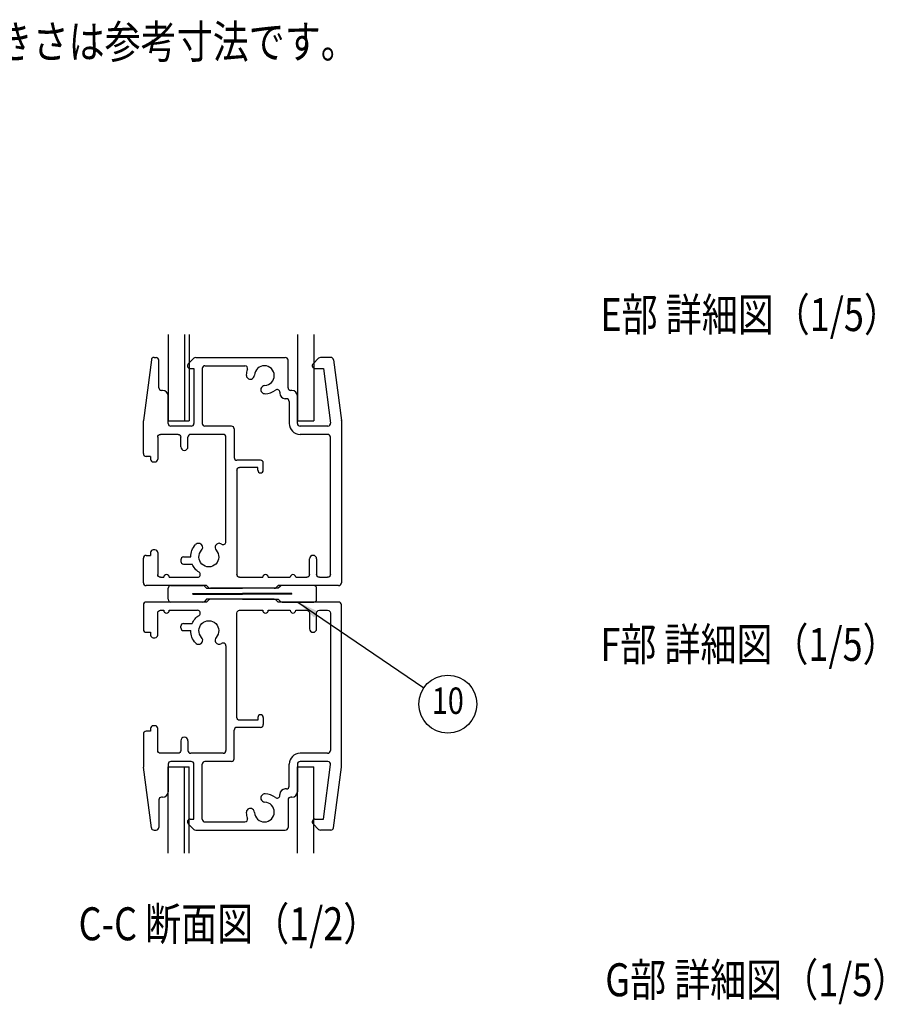
# Model space of a CAD drawing. Units: millimetres. Extents: x 206 to 8939, y 115 to 6429.
# Drawn here: x 2333 to 4296, y 609 to 2848 of the extents above; entities that cross this region are included whole.
import ezdxf
from ezdxf.enums import TextEntityAlignment as Align

# ---------------------------------------------------------------- set-up
doc = ezdxf.new("R2010")
doc.units = ezdxf.units.MM
doc.header["$LTSCALE"] = 250
for name, color, linetype in [('MOJI', 6, 'Continuous'), ('SJC', 1, 'Continuous'), ('SUNPOU', 4, 'Continuous')]:
    doc.layers.add(name, color=color, linetype=linetype)
doc.styles.add('EXT08', font='ROMANS', dxfattribs={"width": 0.8, "bigfont": 'EXTFONT'})
doc.styles.get("Standard").update_dxf_attribs({"font": 'arial.ttf'})
doc.dimstyles.new('SJC', dxfattribs={"dimtxt": 0.18, "dimasz": 0.18, "dimexe": 0.18, "dimexo": 0.0625, "dimgap": 0.09, "dimtad": 0, "dimtih": 1, "dimtoh": 1, "dimdec": 4, "dimzin": 0, "dimdsep": 46, "dimtxsty": 'Standard', "dimcen": 0.09, "dimadec": 0, "dimazin": 0, "dimtfac": 1, "dimtdec": 4, "dimtofl": 0, "dimtmove": 0, "dimatfit": 3, "dimfxl": 1, "dimtolj": 1, "dimtzin": 0, "dimarcsym": 0})

# ---------------------------------------------------------------- blocks, each defined once
blk = doc.blocks.new('71300B4')
at = {"layer": 'SJC'}
for p, q in [((0, 0.5), (0, 2.5)), ((0.5, 3), (6.29, 3)), ((6.65, 2.85), (7, 2.5)), ((7, 2.5), (13.5, 2.5)), ((20, 2.5), (13.5, 2.5)), ((20.35, 2.85), (20, 2.5)), ((26.5, 3), (20.71, 3)), ((27, 0.5), (27, 2.5)), ((6.29, 0), (0.5, 0)), ((4.5, 1.46), (4.5, 1.54)), ((4.5, 1.54), (13.5, 1.54)), ((4.5, 1.46), (13.5, 1.46)), ((7, 0.5), (6.65, 0.15)), ((13.5, 0.5), (7, 0.5)), ((22.5, 1.54), (13.5, 1.54)), ((22.5, 1.46), (13.5, 1.46)), ((13.5, 0.5), (20, 0.5)), ((20, 0.5), (20.35, 0.15)), ((20.71, 0), (26.5, 0)), ((22.5, 1.46), (22.5, 1.54))]:
    blk.add_line(p, q, dxfattribs=at)
for centre, start, end in [((0.5, 2.5), 90, 180), ((6.29, 2.5), 45, 90), ((20.71, 2.5), 90, 135), ((26.5, 2.5), 0, 90), ((0.5, 0.5), 180, 270), ((6.29, 0.5), 270, 315), ((20.71, 0.5), 225, 270), ((26.5, 0.5), 270, 0)]:
    blk.add_arc(centre, 0.5, start, end, dxfattribs=at)

msp = doc.modelspace()

# ---------------------------------------------------------------- linework, layer by layer
at = {"layer": 'SJC'}
for p, q in [((2670.653, 2132.623), (2670.653, 1936.373)), ((2708.153, 2132.623), (2708.153, 1936.373)), ((2708.153, 2132.623), (2708.153, 1936.373)), ((2718.153, 2132.623), (2718.153, 1936.373)), ((2964.403, 2132.623), (2964.403, 1936.373)), ((3001.903, 2132.623), (3001.903, 1936.373)), ((2632.485, 2074.681), (2614.456, 1936.775)), ((2638.683, 2080.123), (2643.153, 2080.123)), ((2649.403, 2011.373), (2649.403, 2073.873)), ((2728.826, 2078.312), (2716.234, 2065.792)), ((2733.226, 2080.123), (2936.903, 2080.123)), ((2754.403, 2061.373), (2844.769, 2061.373)), ((2943.153, 2011.373), (2943.153, 2073.873)), ((3012.576, 2078.312), (2999.984, 2065.792)), ((3040.124, 2080.123), (3016.976, 2080.123)), ((3046.321, 2074.681), (3064.351, 1936.775)), ((2720.653, 2055.123), (2729.403, 2055.123)), ((2729.403, 2055.123), (2729.403, 1930.123)), ((2748.153, 2055.123), (2748.153, 1930.123)), ((3004.403, 2055.123), (3023.661, 2055.123)), ((3023.661, 2055.123), (3039.86, 1930.931)), ((2859.976, 2030.988), (2859.976, 2030.988)), ((2658.153, 2005.123), (2655.653, 2005.123)), ((2881.518, 2009.446), (2881.518, 2009.446)), ((2924.403, 2001.062), (2924.403, 1998.873)), ((2951.903, 2005.123), (2949.403, 2005.123)), ((2670.653, 1930.123), (2670.653, 1992.623)), ((2939.403, 1986.373), (2936.903, 1986.373)), ((2945.653, 1980.123), (2945.653, 1930.123)), ((2964.403, 1930.123), (2964.403, 1992.623)), ((2614.403, 1861.373), (2614.403, 1935.967)), ((2670.653, 1936.373), (2708.153, 1936.373)), ((2708.153, 1936.373), (2718.153, 1936.373)), ((2964.403, 1936.373), (3001.903, 1936.373)), ((3064.403, 1935.967), (3064.403, 1567.623)), ((2693.153, 1905.123), (2653.153, 1905.123)), ((2723.153, 1923.873), (2676.903, 1923.873)), ((2795.653, 1905.123), (2721.903, 1905.123)), ((2814.403, 1923.873), (2754.403, 1923.873)), ((2820.653, 1917.623), (2820.653, 1852.623)), ((3033.662, 1923.873), (2970.653, 1923.873)), ((3033.153, 1905.123), (2970.653, 1905.123)), ((2646.903, 1898.873), (2646.903, 1848.873)), ((2699.403, 1876.998), (2699.403, 1898.873)), ((2715.653, 1876.998), (2715.653, 1898.873)), ((2801.903, 1660.736), (2801.903, 1898.873)), ((3039.403, 1586.373), (3039.403, 1898.873)), ((2630.653, 1855.123), (2620.653, 1855.123)), ((2630.653, 1855.123), (2630.653, 1848.873)), ((2636.903, 1842.623), (2640.653, 1842.623)), ((2880.653, 1846.373), (2826.903, 1846.373)), ((2886.903, 1823.873), (2886.903, 1840.123)), ((2826.903, 1823.873), (2826.903, 1586.373)), ((2874.403, 1830.123), (2833.153, 1830.123)), ((2874.403, 1823.873), (2874.403, 1830.123)), ((2630.653, 1636.373), (2630.653, 1630.123)), ((2640.653, 1642.623), (2636.903, 1642.623)), ((2646.903, 1636.373), (2646.903, 1586.373)), ((2747.921, 1652.757), (2747.921, 1652.757)), ((2778.386, 1652.757), (2778.386, 1652.757)), ((2614.403, 1567.623), (2614.403, 1623.873)), ((2620.653, 1630.123), (2630.653, 1630.123)), ((2699.403, 1620.123), (2699.403, 1616.373)), ((2705.653, 1626.373), (2721.903, 1626.373)), ((2991.903, 1586.373), (2991.903, 1621.998)), ((3008.153, 1621.998), (3008.153, 1586.373)), ((2705.653, 1610.123), (2725.239, 1610.123)), ((2653.153, 1580.123), (2660.653, 1580.123)), ((2673.153, 1580.123), (2737.536, 1580.123)), ((2833.153, 1580.123), (2885.649, 1580.123)), ((2898.149, 1580.123), (2948.149, 1580.123)), ((2960.649, 1580.123), (2985.653, 1580.123)), ((3014.403, 1580.123), (3033.153, 1580.123)), ((2758.153, 1561.373), (2620.653, 1561.373)), ((2762.573, 1556.954), (2758.153, 1561.373)), ((2911.814, 1555.123), (2766.992, 1555.123)), ((2920.653, 1561.373), (2916.234, 1556.954)), ((3058.153, 1561.373), (2920.653, 1561.373)), ((2758.153, 1523.873), (2620.653, 1523.873)), ((2762.573, 1528.292), (2758.153, 1523.873)), ((2911.814, 1530.123), (2766.992, 1530.123)), ((2920.653, 1523.873), (2916.234, 1528.292)), ((3058.153, 1523.873), (2920.653, 1523.873)), ((2614.403, 1517.623), (2614.403, 1461.373)), ((2653.153, 1505.123), (2660.653, 1505.123)), ((2673.153, 1505.123), (2737.536, 1505.123)), ((2833.153, 1505.123), (2885.649, 1505.123)), ((2898.149, 1505.123), (2948.149, 1505.123)), ((2960.649, 1505.123), (2985.653, 1505.123)), ((3014.403, 1505.123), (3033.153, 1505.123)), ((3064.403, 1149.279), (3064.403, 1517.623)), ((2646.903, 1448.873), (2646.903, 1498.873)), ((2826.903, 1261.373), (2826.903, 1498.873)), ((2991.903, 1498.873), (2991.903, 1463.248)), ((3008.153, 1463.248), (3008.153, 1498.873)), ((3039.403, 1498.873), (3039.403, 1186.373)), ((2699.403, 1465.123), (2699.403, 1468.873)), ((2705.653, 1475.123), (2725.239, 1475.123)), ((2705.653, 1458.873), (2721.903, 1458.873)), ((2620.653, 1455.123), (2630.653, 1455.123)), ((2630.653, 1455.123), (2630.653, 1448.873)), ((2636.903, 1442.623), (2640.653, 1442.623)), ((2747.921, 1432.489), (2747.921, 1432.489)), ((2778.386, 1432.489), (2778.386, 1432.489)), ((2801.903, 1424.51), (2801.903, 1186.373)), ((2874.403, 1255.123), (2833.153, 1255.123)), ((2874.403, 1261.373), (2874.403, 1255.123)), ((2886.903, 1261.373), (2886.903, 1245.123)), ((2630.653, 1236.373), (2630.653, 1230.123)), ((2640.653, 1242.623), (2636.903, 1242.623)), ((2646.903, 1186.373), (2646.903, 1236.373)), ((2820.653, 1167.623), (2820.653, 1232.623)), ((2880.653, 1238.873), (2826.903, 1238.873)), ((2614.403, 1223.873), (2614.403, 1149.279)), ((2630.653, 1230.123), (2620.653, 1230.123)), ((2699.403, 1208.248), (2699.403, 1186.373)), ((2715.653, 1208.248), (2715.653, 1186.373)), ((2693.153, 1180.123), (2653.153, 1180.123)), ((2795.653, 1180.123), (2721.903, 1180.123)), ((3033.153, 1180.123), (2970.653, 1180.123)), ((2632.485, 1010.565), (2614.456, 1148.47)), ((2670.653, 1155.123), (2670.653, 1092.623)), ((2670.653, 952.623), (2670.653, 1148.873)), ((2670.653, 1148.873), (2708.153, 1148.873)), ((2723.153, 1161.373), (2676.903, 1161.373)), ((2708.153, 952.623), (2708.153, 1148.873)), ((2708.153, 952.623), (2708.153, 1148.873)), ((2708.153, 1148.873), (2718.153, 1148.873)), ((2718.153, 952.623), (2718.153, 1148.873)), ((2729.403, 1030.123), (2729.403, 1155.123)), ((2748.153, 1030.123), (2748.153, 1155.123)), ((2814.403, 1161.373), (2754.403, 1161.373)), ((2945.653, 1105.123), (2945.653, 1155.123)), ((2964.403, 1155.123), (2964.403, 1092.623)), ((2964.403, 952.623), (2964.403, 1148.873)), ((2964.403, 1148.873), (3001.903, 1148.873)), ((3033.662, 1161.373), (2970.653, 1161.373)), ((3001.903, 952.623), (3001.903, 1148.873)), ((3023.661, 1030.123), (3039.86, 1154.315)), ((3046.321, 1010.565), (3064.351, 1148.47)), ((2939.403, 1098.873), (2936.903, 1098.873)), ((2658.153, 1080.123), (2655.653, 1080.123)), ((2881.518, 1075.8), (2881.518, 1075.8)), ((2924.403, 1084.184), (2924.403, 1086.373)), ((2951.903, 1080.123), (2949.403, 1080.123)), ((2649.403, 1073.873), (2649.403, 1011.373)), ((2859.976, 1054.258), (2859.976, 1054.258)), ((2943.153, 1073.873), (2943.153, 1011.373)), ((2720.653, 1030.123), (2729.403, 1030.123)), ((3004.403, 1030.123), (3023.661, 1030.123)), ((2728.826, 1006.934), (2716.234, 1019.454)), ((2754.403, 1023.873), (2844.769, 1023.873)), ((3012.576, 1006.934), (2999.984, 1019.454)), ((2638.683, 1005.123), (2643.153, 1005.123)), ((2733.226, 1005.123), (2936.903, 1005.123)), ((3040.124, 1005.123), (3016.976, 1005.123))]:
    msp.add_line(p, q, dxfattribs=at)
for centre, radius, start, end in [((2638.683, 2073.873), 6.25, 90, 172.568592), ((2643.153, 2073.873), 6.25, 0, 90), ((2720.653, 2061.373), 6.25, 135, 270), ((2733.226, 2073.873), 6.25, 90, 134.751202), ((2754.403, 2055.123), 6.25, 90, 180), ((2844.769, 2055.123), 6.25, 339.99481, 90), ((2889.403, 2038.873), 22.5, 272.104635, 177.895365), ((2936.903, 2073.873), 6.25, 0, 90), ((3004.403, 2061.373), 6.25, 135, 270), ((3016.976, 2073.873), 6.25, 90, 134.751202), ((3040.124, 2073.873), 6.25, 7.431408, 90), ((2857.55, 2040.044), 9.375, 177.895365, 285), ((2889.403, 2038.873), 41.25, 159.99481, 177.895365), ((2857.55, 2040.044), 9.375, 285, 357.895365), ((2890.574, 2007.019), 9.375, 92.104635, 165), ((2655.653, 2011.373), 6.25, 180, 270), ((2658.153, 1992.623), 12.5, 0, 90), ((2890.574, 2007.019), 9.375, 165, 272.104635), ((2889.403, 2038.873), 41.25, 272.104635, 307.247781), ((2918.153, 2001.062), 6.25, 0, 127.247781), ((2936.903, 1998.873), 12.5, 180, 270), ((2949.403, 2011.373), 6.25, 180, 270), ((2951.903, 1992.623), 12.5, 0, 90), ((2939.403, 1980.123), 6.25, 0, 90), ((2620.653, 1935.967), 6.25, 172.568592, 180), ((2676.903, 1930.123), 6.25, 180, 270), ((2723.153, 1930.123), 6.25, 270, 0), ((2754.403, 1930.123), 6.25, 180, 270), ((2970.653, 1930.123), 25, 180, 270), ((2970.653, 1930.123), 6.25, 180, 270), ((3033.662, 1930.123), 6.25, 270, 7.431408), ((3058.153, 1935.967), 6.25, 0, 7.431408), ((2721.903, 1898.873), 6.25, 90, 180), ((2795.653, 1898.873), 6.25, 0, 90), ((2814.403, 1917.623), 6.25, 0, 90), ((3033.153, 1898.873), 6.25, 0, 90), ((2620.653, 1861.373), 6.25, 180, 270), ((2707.528, 1876.998), 8.125, 180, 0), ((2636.903, 1848.873), 6.25, 180, 270), ((2640.653, 1848.873), 6.25, 270, 0), ((2826.903, 1852.623), 6.25, 180, 270), ((2880.653, 1840.123), 6.25, 0, 90), ((2880.653, 1823.873), 6.25, 180, 0), ((2739.802, 1648.069), 9.375, 30, 137.104635), ((2786.505, 1648.069), 9.375, 54.161669, 150), ((2795.653, 1660.736), 6.25, 234.161669, 0), ((2636.903, 1636.373), 6.25, 90, 180), ((2640.653, 1636.373), 6.25, 0, 90), ((2739.802, 1648.069), 9.375, 317.104635, 30), ((2786.505, 1648.069), 9.375, 150, 222.895365), ((2620.653, 1623.873), 6.25, 90, 180), ((2705.653, 1620.123), 6.25, 90, 180), ((2705.653, 1616.373), 6.25, 180, 270), ((3000.028, 1621.998), 8.125, 0, 180), ((2737.536, 1586.373), 6.25, 270, 57.363102), ((2620.653, 1567.623), 6.25, 180, 270), ((2666.903, 1580.123), 6.25, 0, 180), ((2891.899, 1580.123), 6.25, 0, 180), ((2954.399, 1580.123), 6.25, 0, 180), ((3058.153, 1567.623), 6.25, 270, 0), ((2766.992, 1561.373), 6.25, 225, 270), ((2911.814, 1561.373), 6.25, 270, 315), ((2620.653, 1517.623), 6.25, 90, 180), ((2766.992, 1523.873), 6.25, 90, 135), ((2911.814, 1523.873), 6.25, 45, 90), ((3058.153, 1517.623), 6.25, 0, 90), ((2666.903, 1505.123), 6.25, 180, 0), ((2737.536, 1498.873), 6.25, 302.636898, 90), ((2891.899, 1505.123), 6.25, 180, 0), ((2954.399, 1505.123), 6.25, 180, 0), ((2620.653, 1461.373), 6.25, 180, 270), ((2705.653, 1468.873), 6.25, 90, 180), ((2705.653, 1465.123), 6.25, 180, 270), ((3000.028, 1463.248), 8.125, 180, 0), ((2636.903, 1448.873), 6.25, 180, 270), ((2640.653, 1448.873), 6.25, 270, 0), ((2739.802, 1437.177), 9.375, 330, 42.895365), ((2786.505, 1437.177), 9.375, 137.104635, 210), ((2739.802, 1437.177), 9.375, 222.895365, 330), ((2786.505, 1437.177), 9.375, 210, 305.838331), ((2795.653, 1424.51), 6.25, 0, 125.838331), ((2880.653, 1261.373), 6.25, 0, 180), ((2636.903, 1236.373), 6.25, 90, 180), ((2640.653, 1236.373), 6.25, 0, 90), ((2826.903, 1232.623), 6.25, 90, 180), ((2880.653, 1245.123), 6.25, 270, 0), ((2620.653, 1223.873), 6.25, 90, 180), ((2707.528, 1208.248), 8.125, 0, 180), ((2721.903, 1186.373), 6.25, 180, 270), ((2795.653, 1186.373), 6.25, 270, 0), ((2814.403, 1167.623), 6.25, 270, 0), ((2970.653, 1155.123), 25, 90, 180), ((3033.153, 1186.373), 6.25, 270, 0), ((2620.653, 1149.279), 6.25, 180, 187.431408), ((2676.903, 1155.123), 6.25, 90, 180), ((2723.153, 1155.123), 6.25, 0, 90), ((2754.403, 1155.123), 6.25, 90, 180), ((2970.653, 1155.123), 6.25, 90, 180), ((3033.662, 1155.123), 6.25, 352.568592, 90), ((3058.153, 1149.279), 6.25, 352.568592, 0), ((2936.903, 1086.373), 12.5, 90, 180), ((2939.403, 1105.123), 6.25, 270, 0), ((2655.653, 1073.873), 6.25, 90, 180), ((2658.153, 1092.623), 12.5, 270, 0), ((2890.574, 1078.226), 9.375, 87.895365, 195), ((2890.574, 1078.226), 9.375, 195, 267.895365), ((2889.403, 1046.373), 41.25, 52.752219, 87.895365), ((2918.153, 1084.184), 6.25, 232.752219, 0), ((2949.403, 1073.873), 6.25, 90, 180), ((2951.903, 1092.623), 12.5, 270, 0), ((2857.55, 1045.202), 9.375, 75, 182.104635), ((2857.55, 1045.202), 9.375, 2.104635, 75), ((2889.403, 1046.373), 22.5, 182.104635, 87.895365), ((2720.653, 1023.873), 6.25, 90, 225), ((2754.403, 1030.123), 6.25, 180, 270), ((2844.769, 1030.123), 6.25, 270, 20.00519), ((2889.403, 1046.373), 41.25, 182.104635, 200.00519), ((3004.403, 1023.873), 6.25, 90, 225), ((2638.683, 1011.373), 6.25, 187.431408, 270), ((2643.153, 1011.373), 6.25, 270, 0), ((2936.903, 1011.373), 6.25, 270, 0), ((3040.124, 1011.373), 6.25, 270, 352.568592), ((2733.226, 1011.373), 6.25, 225.248798, 270), ((3016.976, 1011.373), 6.25, 225.248798, 270)]:
    msp.add_arc(centre, radius, start, end, dxfattribs=at)
at = {"layer": 'SJC', "extrusion": (0, 0, -1)}
for centre, radius, start, end in [((-2653.153, 1898.873), 6.25, 0, 90), ((-2693.153, 1898.873), 6.25, 90, 180), ((-2833.153, 1823.873), 6.25, 0, 90), ((-2763.153, 1626.373), 41.25, 0, 42.895365), ((-2763.153, 1626.373), 22.5, 137.104635, 42.895365), ((-2763.153, 1626.373), 22.5, 137.104635, 137.104635), ((-2763.153, 1626.373), 41.25, 302.636898, 336.800157), ((-2653.153, 1586.373), 6.25, 270, 0), ((-2833.153, 1586.373), 6.25, 270, 0), ((-2985.653, 1586.373), 6.25, 180, 270), ((-3014.403, 1586.373), 6.25, 270, 0), ((-3033.153, 1586.373), 6.25, 180, 270), ((-2653.153, 1498.873), 6.25, 0, 90), ((-2833.153, 1498.873), 6.25, 0, 90), ((-2985.653, 1498.873), 6.25, 90, 180), ((-3014.403, 1498.873), 6.25, 0, 90), ((-3033.153, 1498.873), 6.25, 90, 180), ((-2763.153, 1458.873), 41.25, 23.199843, 57.363102), ((-2763.153, 1458.873), 22.5, 317.104635, 222.895365), ((-2763.153, 1458.873), 41.25, 317.104635, 0), ((-2763.153, 1458.873), 22.5, 222.895365, 222.895365), ((-2833.153, 1261.373), 6.25, 270, 0), ((-2653.153, 1186.373), 6.25, 270, 0), ((-2693.153, 1186.373), 6.25, 180, 270)]:
    msp.add_arc(centre, radius, start, end, dxfattribs=at)
at = {"layer": 'SUNPOU'}
msp.add_circle((3306.313, 1291.811), 66, dxfattribs=at)

# ---------------------------------------------------------------- block references
at = {"layer": 'SJC', "xscale": 12.5, "yscale": 12.5, "zscale": 12.5}
msp.add_blockref('71300B4', (2670.653, 1523.873), dxfattribs=at)

# ---------------------------------------------------------------- texts
at = {"layer": 'MOJI', "style": 'EXT08', "width": 0.8}
for s, p in [('注）基礎の大きさは参考寸法です。', (1789.649, 2760.687)), ('E部 詳細図（1/5）', (3653.156, 2140.194)), ('F部 詳細図（1/5）', (3653.156, 1390.194)), ('C-C 断面図（1/2）', (2467.08, 754.709)), ('G部 詳細図（1/5）', (3664.113, 627.419))]:
    msp.add_text(s, height=75, dxfattribs=at).set_placement(p)
at = {"layer": 'SUNPOU', "style": 'EXT08', "width": 0.8}
msp.add_text('10', height=60, dxfattribs=at).set_placement((3306.313, 1291.811), align=Align.MIDDLE)

# ---------------------------------------------------------------- leaders
at = {"layer": 'SUNPOU'}
msp.add_leader([(2965.698, 1523.873), (3251.454, 1328.506)], dimstyle='SJC', override={"dimscale": 25, "dimtxt": 3, "dimasz": 2, "dimexe": 1, "dimexo": 1, "dimgap": 1.2, "dimtad": 1, "dimtih": 0, "dimtoh": 0, "dimdec": 2, "dimzin": 8, "dimtxsty": 'EXT08', "dimtofl": 1, "dimtmove": 2}, dxfattribs=at)

doc.saveas('drawing.dxf')
